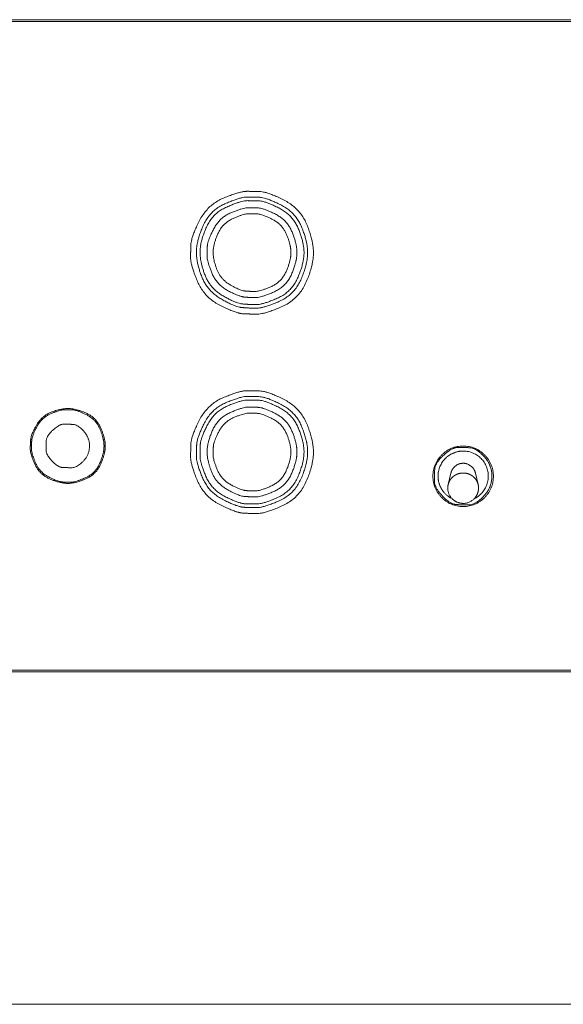
# Model space of a CAD drawing. Units: millimetres. Extents: x 2522 to 2813, y 3174 to 3379.
# Drawn here: x 2589 to 2611, y 3174 to 3215 of the extents above; entities that cross this region are included whole.
import ezdxf

# ---------------------------------------------------------------- set-up
doc = ezdxf.new("R2010")
doc.units = ezdxf.units.MM
doc.layers.add('_U+30EC_U+30A4_U+30E4_U+30FC 1', color=7, linetype='Continuous', lineweight=18)
doc.layers.add('一般', color=7, linetype='Continuous', lineweight=5)

msp = doc.modelspace()

# ---------------------------------------------------------------- linework, layer by layer
at = {"layer": '_U+30EC_U+30A4_U+30E4_U+30FC 1', "color": 7, "lineweight": 5}
for p, q in [((2579.3, 3215.011), (2617.682, 3215.011)), ((2579.363, 3214.934), (2617.619, 3214.934)), ((2606.702, 3196.268), (2606.593, 3195.804)), ((2607.719, 3196.268), (2607.828, 3195.804)), ((2617.682, 3188.06), (2579.3, 3188.06)), ((2617.619, 3188.13), (2579.362, 3188.13))]:
    msp.add_line(p, q, dxfattribs=at)
for points in [[(2601.027, 3205.382), (2601.027, 3205.881), (2600.474, 3207.22), (2599.142, 3207.894), (2598.543, 3207.919), (2597.993, 3207.919), (2596.657, 3207.368), (2595.981, 3206.039), (2595.954, 3205.437), (2595.954, 3204.884), (2596.504, 3203.549), (2597.833, 3202.872), (2598.435, 3202.846), (2599.016, 3202.846), (2600.416, 3203.457), (2601.027, 3204.857), (2601.027, 3205.382)], [(2600.788, 3205.386), (2600.788, 3205.838), (2600.287, 3207.051), (2599.08, 3207.661), (2598.538, 3207.683), (2598.015, 3207.683), (2596.748, 3207.129), (2596.194, 3205.862), (2596.194, 3204.96), (2596.642, 3203.806), (2597.783, 3203.141), (2598.393, 3203.09), (2598.966, 3203.09), (2600.234, 3203.643), (2600.788, 3204.911), (2600.788, 3205.386)], [(2600.638, 3205.386), (2600.638, 3205.809), (2600.17, 3206.943), (2599.042, 3207.513), (2598.535, 3207.533), (2598.046, 3207.533), (2596.861, 3207.016), (2596.343, 3205.831), (2596.343, 3204.987), (2596.762, 3203.909), (2597.829, 3203.288), (2598.4, 3203.239), (2598.936, 3203.239), (2600.12, 3203.757), (2600.638, 3204.942), (2600.638, 3205.386)], [(2600.346, 3205.386), (2600.346, 3205.752), (2599.941, 3206.731), (2598.967, 3207.224), (2598.529, 3207.242), (2598.127, 3207.242), (2597.15, 3206.84), (2596.654, 3205.868), (2596.635, 3205.427), (2596.635, 3205.023), (2597.038, 3204.046), (2598.01, 3203.551), (2598.45, 3203.532), (2598.875, 3203.532), (2599.899, 3203.979), (2600.346, 3205.003), (2600.346, 3205.386)], [(2600.097, 3205.386), (2600.097, 3205.702), (2599.746, 3206.55), (2598.903, 3206.977), (2598.524, 3206.993), (2598.158, 3206.993), (2597.272, 3206.605), (2596.885, 3205.719), (2596.885, 3205.088), (2597.198, 3204.282), (2597.996, 3203.818), (2598.422, 3203.782), (2598.823, 3203.782), (2599.709, 3204.169), (2600.097, 3205.054), (2600.097, 3205.386)], [(2601.027, 3197.144), (2601.027, 3197.643), (2600.474, 3198.982), (2599.142, 3199.655), (2598.543, 3199.68), (2597.993, 3199.68), (2596.657, 3199.13), (2595.981, 3197.801), (2595.954, 3197.199), (2595.954, 3196.646), (2596.504, 3195.31), (2597.833, 3194.633), (2598.435, 3194.607), (2599.016, 3194.607), (2600.416, 3195.218), (2601.027, 3196.619), (2601.027, 3197.144)], [(2600.788, 3197.148), (2600.788, 3197.6), (2600.287, 3198.812), (2599.08, 3199.422), (2598.538, 3199.445), (2598.04, 3199.445), (2596.83, 3198.946), (2596.218, 3197.743), (2596.194, 3197.198), (2596.194, 3196.697), (2596.692, 3195.487), (2597.895, 3194.874), (2598.441, 3194.851), (2598.966, 3194.851), (2600.234, 3195.404), (2600.788, 3196.672), (2600.788, 3197.148)], [(2600.638, 3197.148), (2600.638, 3197.57), (2600.17, 3198.703), (2599.042, 3199.274), (2598.535, 3199.295), (2598.069, 3199.295), (2596.938, 3198.829), (2596.365, 3197.704), (2596.343, 3197.194), (2596.343, 3196.726), (2596.809, 3195.595), (2597.934, 3195.022), (2598.444, 3195), (2598.936, 3195), (2600.12, 3195.518), (2600.638, 3196.703), (2600.638, 3197.148)], [(2592.429, 3197.398), (2592.429, 3197.719), (2592.055, 3198.573), (2591.201, 3198.946), (2590.592, 3198.946), (2589.813, 3198.643), (2589.367, 3197.872), (2589.333, 3197.463), (2589.333, 3197.078), (2589.706, 3196.224), (2590.56, 3195.851), (2591.201, 3195.851), (2592.055, 3196.224), (2592.429, 3197.078), (2592.429, 3197.398)], [(2592.378, 3197.398), (2592.378, 3197.692), (2592.052, 3198.483), (2591.265, 3198.881), (2590.911, 3198.895), (2590.586, 3198.895), (2589.798, 3198.57), (2589.398, 3197.786), (2589.383, 3197.43), (2589.383, 3197.103), (2589.708, 3196.314), (2590.492, 3195.915), (2590.848, 3195.9), (2591.191, 3195.9), (2592.018, 3196.26), (2592.378, 3197.087), (2592.378, 3197.398)], [(2600.346, 3197.148), (2600.346, 3197.513), (2599.941, 3198.492), (2598.967, 3198.984), (2598.529, 3199.002), (2598.107, 3199.002), (2597.083, 3198.555), (2596.635, 3197.532), (2596.635, 3196.803), (2596.997, 3195.871), (2597.92, 3195.335), (2598.412, 3195.293), (2598.875, 3195.293), (2599.899, 3195.74), (2600.346, 3196.763), (2600.346, 3197.148)], [(2600.097, 3197.148), (2600.097, 3197.463), (2599.746, 3198.311), (2598.903, 3198.737), (2598.524, 3198.753), (2598.176, 3198.753), (2597.33, 3198.405), (2596.902, 3197.564), (2596.885, 3197.183), (2596.885, 3196.832), (2597.233, 3195.987), (2598.074, 3195.559), (2598.456, 3195.542), (2598.823, 3195.542), (2599.709, 3195.929), (2600.097, 3196.815), (2600.097, 3197.148)], [(2591.779, 3197.398), (2591.779, 3197.751), (2591.287, 3198.28), (2590.899, 3198.296), (2590.528, 3198.296), (2589.999, 3197.805), (2589.982, 3197.417), (2589.982, 3197.045), (2590.473, 3196.516), (2590.861, 3196.499), (2591.253, 3196.499), (2591.779, 3197.025), (2591.779, 3197.398)], [(2608.459, 3196.145), (2608.459, 3196.662), (2607.728, 3197.393), (2606.693, 3197.393), (2605.963, 3196.662), (2605.963, 3195.629), (2606.693, 3194.897), (2607.728, 3194.897), (2608.459, 3195.629), (2608.459, 3196.145)], [(2608.397, 3196.149), (2608.397, 3196.615), (2607.747, 3197.313), (2607.235, 3197.335), (2606.745, 3197.335), (2606.047, 3196.687), (2606.024, 3196.175), (2606.024, 3195.683), (2606.672, 3194.986), (2607.185, 3194.963), (2607.702, 3194.963), (2608.397, 3195.657), (2608.397, 3196.149)]]:
    msp.add_open_spline(points, degree=2, dxfattribs=at)
for points, knots in [([(2607.673, 3195.221), (2608.058, 3195.414), (2608.329, 3196.228), (2607.946, 3196.996), (2607.132, 3197.267), (2606.748, 3197.076), (2606.364, 3196.884), (2606.092, 3196.07), (2606.284, 3195.686), (2606.336, 3195.564), (2606.59, 3195.3), (2606.709, 3195.242)], [0, 0, 0, 0.151062, 0.302124, 0.453186, 0.604247, 0.604247, 0.755205, 0.906163, 0.906163, 0.953081, 1, 1, 1]), ([(2607.719, 3196.268), (2607.668, 3196.486), (2607.297, 3196.719), (2607.086, 3196.667), (2606.953, 3196.639), (2606.728, 3196.407), (2606.703, 3196.268)], [0, 0, 0, 0.307035, 0.614071, 0.614071, 0.807035, 1, 1, 1]), ([(2606.593, 3195.804), (2606.605, 3195.854), (2606.646, 3195.95), (2606.674, 3195.994), (2606.703, 3196.038), (2606.774, 3196.115), (2606.815, 3196.146), (2606.858, 3196.179), (2606.951, 3196.229), (2607.002, 3196.246), (2607.052, 3196.262), (2607.158, 3196.28), (2607.211, 3196.28)], [0, 0, 0, 0.123741, 0.247481, 0.247481, 0.370572, 0.493662, 0.493662, 0.620987, 0.748312, 0.748312, 0.874156, 1, 1, 1]), ([(2607.211, 3196.28), (2607.264, 3196.28), (2607.369, 3196.262), (2607.42, 3196.246), (2607.47, 3196.229), (2607.564, 3196.179), (2607.606, 3196.146), (2607.647, 3196.115), (2607.719, 3196.038), (2607.747, 3195.994), (2607.775, 3195.95), (2607.816, 3195.854), (2607.828, 3195.804)], [0, 0, 0, 0.126995, 0.25399, 0.25399, 0.380253, 0.506515, 0.506515, 0.629777, 0.753039, 0.753039, 0.87652, 1, 1, 1]), ([(2606.593, 3195.804), (2606.533, 3195.549), (2606.81, 3195.102), (2607.065, 3195.042), (2607.321, 3194.982), (2607.768, 3195.259), (2607.828, 3195.514), (2607.845, 3195.572), (2607.845, 3195.746), (2607.828, 3195.804)], [0, 0, 0, 0.224084, 0.448168, 0.448168, 0.67206, 0.895951, 0.895951, 0.947976, 1, 1, 1])]:
    msp.add_open_spline(points, degree=2, knots=knots, dxfattribs=at)
at = {"layer": '一般', "color": 7}
msp.add_line((2521.949, 3174.326), (2812.956, 3174.326), dxfattribs=at)

doc.saveas('drawing.dxf')
